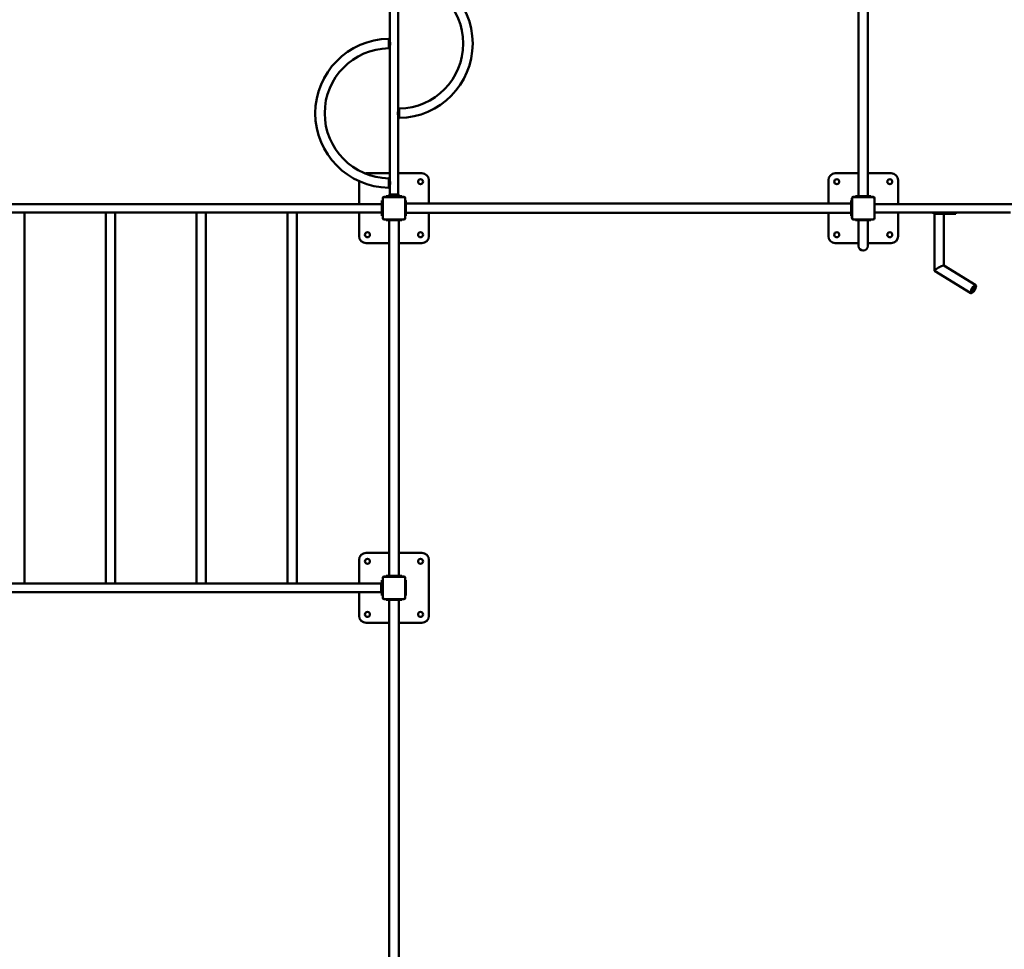
# Model space of a CAD drawing. Units: millimetres. Extents: x 8956 to 20156, y 4088 to 16988.
# Drawn here: x 12531 to 16056, y 10538 to 13869 of the extents above; entities that cross this region are included whole.
import ezdxf

# ---------------------------------------------------------------- set-up
doc = ezdxf.new("R2010")
doc.units = ezdxf.units.MM
doc.header["$LTSCALE"] = 50
doc.layers.add('Viditelná (ISO)', color=7, linetype='Continuous', lineweight=50)

# ---------------------------------------------------------------- blocks, each defined once
blk = doc.blocks.new('W25-N')
at = {"layer": 'Viditelná (ISO)'}
for p, q in [((6578.2, -3752), (6578.2, -2158)), ((6611.9, -3752), (6611.9, -2158)), ((4900, -2967.1), (4900, -3192.9)), ((4930, -2967.1), (4930, -3442.9)), ((4896, -3195.3), (4896, -3188.2)), ((4896, -3214.8), (4896, -3195.3)), ((4896, -3221.9), (4896, -3214.8)), ((4900, -3217.1), (4900, -3692.9)), ((4934, -3438.1), (4934, -3445.2)), ((4934, -3445.2), (4934, -3464.7)), ((4930, -3467.1), (4930, -3746)), ((4934, -3464.7), (4934, -3471.8)), ((4790, -3698.1), (4790, -3780)), ((4900, -3670), (4815, -3670)), ((4896, -3695.2), (4896, -3688.1)), ((4896, -3714.7), (4896, -3695.2)), ((5015, -3670), (4930, -3670)), ((5040, -3778.2), (5040, -3695)), ((6470, -3695), (6470, -3778.2)), ((6578.2, -3670), (6495, -3670)), ((6695, -3670), (6611.9, -3670)), ((6720, -3780), (6720, -3695)), ((4896, -3721.8), (4896, -3714.7)), ((4900, -3717.1), (4900, -3746)), ((4872, -3767.5), (4875, -3767.5)), ((4872, -3822.5), (4872, -3767.5)), ((4874.5, -3767.5), (4874.5, -3759.5)), ((4875, -3829), (4875, -3761)), ((4879.5, -3754.5), (4887.5, -3754.5)), ((4881, -3755), (4949, -3755)), ((4887.5, -3752), (4887.5, -3755)), ((4887.5, -3752), (4942.5, -3752)), ((4900, -3746), (4894, -3752)), ((4900, -3746), (4908, -3746)), ((4922, -3746), (4908, -3746)), ((4922, -3746), (4930, -3746)), ((4936, -3752), (4930, -3746)), ((4942.5, -3752), (4942.5, -3755)), ((4942.5, -3754.5), (4950.5, -3754.5)), ((4955, -3761), (4955, -3829)), ((4955, -3767.5), (4958, -3767.5)), ((4955.5, -3759.5), (4955.5, -3767.5)), ((4958, -3767.5), (4958, -3822.5)), ((6555, -3767.5), (6552, -3767.5)), ((6552, -3822.5), (6552, -3767.5)), ((6554.5, -3767.5), (6554.5, -3759.5)), ((6555, -3829), (6555, -3761)), ((6559.5, -3754.5), (6567.5, -3754.5)), ((6561, -3755), (6629, -3755)), ((6567.5, -3755), (6567.5, -3752)), ((6567.5, -3752), (6622.5, -3752)), ((6622.5, -3755), (6622.5, -3752)), ((6622.5, -3754.5), (6630.5, -3754.5)), ((6635, -3761), (6635, -3829)), ((6635.5, -3759.5), (6635.5, -3780)), ((2278, -3780), (4872, -3780)), ((4958, -3778.2), (6552, -3778.2)), ((6635, -3780), (7915, -3780)), ((2278, -3810), (4872, -3810)), ((3591.9, -5140), (3591.9, -3810)), ((3883.2, -5140), (3883.2, -3810)), ((3916.9, -5140), (3916.9, -3810)), ((4208.2, -5140), (4208.2, -3810)), ((4241.9, -5140), (4241.9, -3810)), ((4533.2, -5140), (4533.2, -3810)), ((4566.9, -5140), (4566.9, -3810)), ((4790, -3810), (4790, -3895)), ((4872, -3822.5), (4875, -3822.5)), ((4874.5, -3830.5), (4874.5, -3822.5)), ((4887.5, -3835.5), (4879.5, -3835.5)), ((4949, -3835), (4881, -3835)), ((4887.5, -3838), (4887.5, -3835)), ((4942.5, -3838), (4887.5, -3838)), ((4898.1, -3838), (4898.1, -5112)), ((4931.8, -3838), (4931.8, -5112)), ((4942.5, -3838), (4942.5, -3835)), ((4950.5, -3835.5), (4942.5, -3835.5)), ((4955, -3822.5), (4958, -3822.5)), ((4955.5, -3822.5), (4955.5, -3830.5)), ((4958, -3811.9), (6552, -3811.9)), ((5040, -3895), (5040, -3811.9)), ((6470, -3811.9), (6470, -3895)), ((6555, -3822.5), (6552, -3822.5)), ((6554.5, -3830.5), (6554.5, -3822.5)), ((6567.5, -3835.5), (6559.5, -3835.5)), ((6629, -3835), (6561, -3835)), ((6567.5, -3835), (6567.5, -3838)), ((6622.5, -3838), (6567.5, -3838)), ((6578.2, -3930), (6578.2, -3838)), ((6611.9, -3930), (6611.9, -3838)), ((6622.5, -3835), (6622.5, -3838)), ((6630.5, -3835.5), (6622.5, -3835.5)), ((6635, -3810), (6847, -3810)), ((6635.5, -3810), (6635.5, -3830.5)), ((6720, -3895), (6720, -3810)), ((6927, -3810), (6847, -3810)), ((6847, -3815), (6847, -3810)), ((6927, -3815), (6847, -3815)), ((6850.2, -4019.1), (6850.2, -3815)), ((6883.9, -4000.6), (6883.9, -3815)), ((6927, -3810), (7122, -3810)), ((6927, -3815), (6927, -3810)), ((4815, -3920), (4898.1, -3920)), ((4931.8, -3920), (5015, -3920)), ((6495, -3920), (6578.2, -3920)), ((6611.9, -3920), (6695, -3920)), ((6997.9, -4070.6), (6883.6, -4000.4)), ((6980.2, -4099.4), (6850.4, -4019.6)), ((4898.1, -5030), (4815, -5030)), ((5015, -5030), (4931.8, -5030)), ((4790, -5055), (4790, -5140)), ((5040, -5255), (5040, -5055)), ((2280.5, -5140), (4869.5, -5140)), ((4872, -5137.5), (4869.5, -5140)), ((4869.5, -5141.6), (4872, -5139.6)), ((4869.5, -5141.6), (4869.5, -5140)), ((4872, -5141.6), (4869.5, -5141.6)), ((4872, -5141.7), (4869.5, -5143.2)), ((4869.5, -5148), (4869.5, -5143.2)), ((4872, -5127.5), (4875, -5127.5)), ((4872, -5182.5), (4872, -5127.5)), ((4874.5, -5127.5), (4874.5, -5119.5)), ((4875, -5189), (4875, -5121)), ((4879.5, -5114.5), (4887.5, -5114.5)), ((4881, -5115), (4949, -5115)), ((4887.5, -5112), (4887.5, -5115)), ((4887.5, -5112), (4942.5, -5112)), ((4942.5, -5112), (4942.5, -5115)), ((4942.5, -5114.5), (4950.5, -5114.5)), ((4955, -5121), (4955, -5189)), ((4958, -5127.5), (4955, -5127.5)), ((4955.5, -5119.5), (4955.5, -5127.5)), ((4958, -5127.5), (4958, -5182.5)), ((2280.5, -5170), (4869.5, -5170)), ((4790, -5170), (4790, -5255)), ((4869.5, -5162), (4869.5, -5148)), ((4869.5, -5166.8), (4869.5, -5162)), ((4869.5, -5166.8), (4872, -5168.3)), ((4872, -5170.4), (4869.5, -5168.4)), ((4869.5, -5168.4), (4872, -5168.4)), ((4869.5, -5170), (4869.5, -5168.4)), ((4869.5, -5170), (4872, -5172.5)), ((4872, -5182.5), (4875, -5182.5)), ((4874.5, -5190.5), (4874.5, -5182.5)), ((4887.5, -5195.5), (4879.5, -5195.5)), ((4949, -5195), (4881, -5195)), ((4887.5, -5195), (4887.5, -5198)), ((4942.5, -5198), (4887.5, -5198)), ((4898.1, -5198), (4898.1, -6792)), ((4931.8, -5198), (4931.8, -6792)), ((4942.5, -5195), (4942.5, -5198)), ((4950.5, -5195.5), (4942.5, -5195.5)), ((4958, -5182.5), (4955, -5182.5)), ((4955.5, -5182.5), (4955.5, -5190.5)), ((4815, -5280), (4898.1, -5280)), ((4931.8, -5280), (5015, -5280))]:
    blk.add_line(p, q, dxfattribs=at)
for centre in [(5010, -3700), (6500, -3700), (6690, -3700), (4820, -3890), (5010, -3890), (6500, -3890), (6690, -3890), (4820, -5060), (5010, -5060), (4820, -5250), (5010, -5250)]:
    blk.add_circle(centre, 9, dxfattribs=at)
for centre, radius, start, end in [((4930, -3205), 266.8, 270.8589, 89.1411), ((4930, -3205), 233.1, 270.983, 89.017), ((4900, -3455), 266.8, 90.8589, 269.1411), ((4900, -3455), 233.1, 90.983, 269.017), ((4815, -3695), 25, 90, 99.8957), ((5015, -3695), 25, 0, 90), ((6495, -3695), 25, 90, 180), ((6695, -3695), 25, 0, 90), ((4879.5, -3759.5), 5, 90, 180), ((4881, -3761), 6, 90, 180), ((4949, -3761), 6, 0, 90), ((4950.5, -3759.5), 5, 0, 90), ((6559.5, -3759.5), 5, 90, 180), ((6561, -3761), 6, 90, 180), ((6629, -3761), 6, 0, 90), ((6630.5, -3759.5), 5, 0, 90), ((4879.5, -3830.5), 5, 180, 270), ((4881, -3829), 6, 180, 270), ((4949, -3829), 6, 270, 0), ((4950.5, -3830.5), 5, 270, 0), ((6559.5, -3830.5), 5, 180, 270), ((6561, -3829), 6, 180, 270), ((6629, -3829), 6, 270, 0), ((6630.5, -3830.5), 5, 270, 0), ((4815, -3895), 25, 180, 270), ((5015, -3895), 25, 270, 0), ((6495, -3895), 25, 180, 270), ((6695, -3895), 25, 270, 0), ((6595, -3930), 16.9, 180, 0), ((4815, -5055), 25, 90, 180), ((5015, -5055), 25, 0, 90), ((4879.5, -5119.5), 5, 90, 180), ((4881, -5121), 6, 90, 180), ((4949, -5121), 6, 0, 90), ((4950.5, -5119.5), 5, 0, 90), ((4879.5, -5190.5), 5, 180, 270), ((4881, -5189), 6, 180, 270), ((4949, -5189), 6, 270, 0), ((4950.5, -5190.5), 5, 270, 0), ((4815, -5255), 25, 180, 270), ((5015, -5255), 25, 270, 0)]:
    blk.add_arc(centre, radius, start, end, dxfattribs=at)
for start_param, end_param in [(4.976929, 6.367711), (3.226118, 4.976929)]:
    blk.add_ellipse((6867, -4010), major_axis=(-16.8, -9.4), ratio=0.151498, start_param=start_param, end_param=end_param, dxfattribs=at)
for major_axis in [(-8.8, -14.4), (-7.3, -11.9)]:
    blk.add_ellipse((6989.1, -4085), major_axis=major_axis, ratio=0.296198, dxfattribs=at)
for points in [[(4896, -3188.2), (4897.3, -3186.8), (4898.7, -3185.5), (4900, -3184.2)], [(4900, -3225.8), (4898.7, -3224.5), (4897.3, -3223.2), (4896, -3221.9)], [(4930, -3434.2), (4931.3, -3435.5), (4932.7, -3436.8), (4934, -3438.1)], [(4934, -3471.8), (4932.7, -3473.2), (4931.3, -3474.5), (4930, -3475.8)], [(4896, -3688.1), (4897.3, -3686.8), (4898.7, -3685.5), (4900, -3684.2)], [(4900, -3725.8), (4898.7, -3724.5), (4897.3, -3723.2), (4896, -3721.8)]]:
    blk.add_open_spline(points, degree=3, dxfattribs=at)
for points, knots in [([(4900, -3217.1), (4900, -3215.5), (4900.2, -3213.8), (4900.7, -3210.3), (4900.9, -3208.4), (4901.1, -3203.2), (4900.8, -3200.6), (4900.3, -3196.7), (4900, -3194.8), (4900, -3193.1), (4900, -3193), (4900, -3192.9)], [-1.965224, -1.965224, -1.965224, -1.965224, -1.551574, -1.551574, -1.18357, -1.18357, -0.634104, -0.634104, -0.024991, -0.024991, 0, 0, 0, 0]), ([(4930, -3442.9), (4930, -3444.5), (4929.8, -3446.2), (4929.3, -3449.7), (4929.1, -3451.6), (4928.9, -3456.8), (4929.2, -3459.4), (4929.7, -3463.3), (4930, -3465.2), (4930, -3466.9), (4930, -3467), (4930, -3467.1)], [-1.965224, -1.965224, -1.965224, -1.965224, -1.551574, -1.551574, -1.18357, -1.18357, -0.634104, -0.634104, -0.024991, -0.024991, 0, 0, 0, 0]), ([(4900, -3717.1), (4900, -3715.4), (4900.2, -3713.6), (4900.7, -3710), (4900.9, -3708), (4901, -3702.6), (4900.7, -3700.1), (4900.2, -3696.4), (4900, -3694.6), (4900, -3692.9)], [-1.954475, -1.954475, -1.954475, -1.954475, -1.50492, -1.50492, -1.118833, -1.118833, -0.595465, -0.595465, 0, 0, 0, 0])]:
    blk.add_open_spline(points, degree=3, knots=knots, dxfattribs=at)

msp = doc.modelspace()

# ---------------------------------------------------------------- block references
msp.add_blockref('W25-N', (8956.4, 16988.2))

doc.saveas('drawing.dxf')
